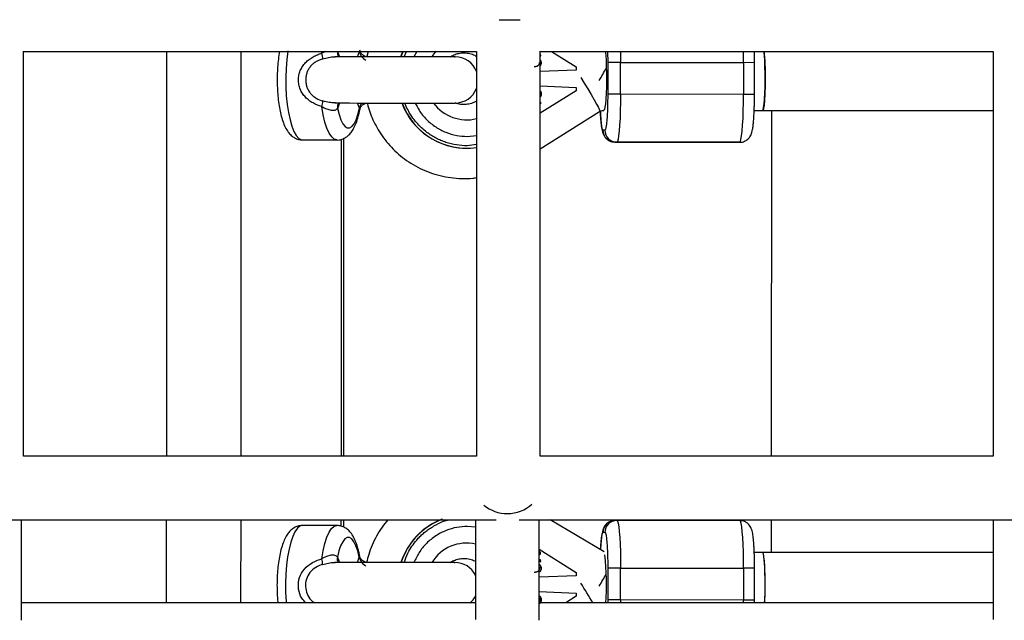
# Model space of a CAD drawing. Units: millimetres. Extents: x -1855 to 11802, y -8931 to 3226.
# Drawn here: x 3411 to 3658, y -4226 to -4075 of the extents above; entities that cross this region are included whole.
import ezdxf

# ---------------------------------------------------------------- set-up
doc = ezdxf.new("R2010")
doc.units = ezdxf.units.MM

msp = doc.modelspace()

# ---------------------------------------------------------------- linework, layer by layer
at = {"color": 7, "linetype": 'Continuous', "lineweight": 25}
for p, q in [((3531.31, -4075.2), (3536.6, -4075.2)), ((3411.77, -4184.92), (3411.77, -4083.12)), ((3489.94, -4084.55), (3490.15, -4084.57)), ((3498.38, -4083.16), (3498.05, -4084.45)), ((3506.62, -4084.55), (3507.15, -4083.15)), ((3506.69, -4084.55), (3507.22, -4083.15)), ((3520.08, -4084.55), (3518.83, -4084.55)), ((3525.63, -4083.16), (3525.64, -4184.91)), ((3541.64, -4184.92), (3541.63, -4083.13)), ((3541.75, -4083.9), (3541.63, -4083.91)), ((3541.63, -4084.29), (3541.77, -4084.28)), ((3541.75, -4084.29), (3541.63, -4084.29)), ((3541.75, -4084.29), (3541.73, -4083.9)), ((3541.77, -4084.28), (3541.75, -4083.9)), ((3541.75, -4084.29), (3541.77, -4084.28)), ((3544.52, -4083.16), (3550.72, -4087.05)), ((3655.52, -4083.16), (3655.52, -4184.91)), ((3550.72, -4087.88), (3541.63, -4088.27)), ((3541.88, -4085.96), (3541.9, -4085.96)), ((3550.72, -4087.05), (3550.72, -4087.88)), ((3558.62, -4085.96), (3558.61, -4093.96)), ((3561.85, -4085.96), (3558.62, -4085.96)), ((3561.84, -4093.96), (3561.85, -4085.96)), ((3561.85, -4085.96), (3592.75, -4086)), ((3592.75, -4086), (3592.74, -4094)), ((3595.5, -4094.01), (3595.51, -4086.01)), ((3541.63, -4091.82), (3550.72, -4092.23)), ((3550.72, -4092.23), (3550.72, -4093.05)), ((3550.72, -4093.05), (3541.63, -4098.73)), ((3541.91, -4093.92), (3541.92, -4093.92)), ((3561.84, -4093.96), (3558.61, -4093.96)), ((3592.74, -4094), (3561.84, -4093.96)), ((3595.49, -4094.01), (3595.5, -4094.01)), ((3519.87, -4096.15), (3520.25, -4096.15)), ((3541.74, -4095.97), (3541.63, -4095.97)), ((3541.63, -4095.97), (3541.73, -4095.97)), ((3541.63, -4096.32), (3541.73, -4096.32)), ((3541.73, -4095.97), (3541.71, -4096.32)), ((3541.73, -4096.32), (3541.74, -4095.97)), ((3541.73, -4095.97), (3541.74, -4095.97)), ((3541.63, -4098.44), (3541.65, -4098.09)), ((3541.65, -4098.09), (3541.63, -4098.09)), ((3541.63, -4098.09), (3541.65, -4098.09)), ((3541.63, -4107.63), (3556.56, -4098.29)), ((3541.63, -4098.44), (3541.63, -4098.44)), ((3595.42, -4098.02), (3597.52, -4098.03)), ((3599.8, -4184.91), (3599.83, -4098.03)), ((3492.27, -4184.91), (3492.3, -4105.02)), ((3557.88, -4102.97), (3557.41, -4102.98)), ((3481.93, -4105.44), (3490.57, -4105.44)), ((3523.5, -4107.52), (3523.57, -4107.52)), ((3560.39, -4105.99), (3560.87, -4105.98)), ((3591.3, -4106.02), (3560.39, -4105.99)), ((3560.87, -4105.98), (3591.77, -4106.01)), ((3591.77, -4106.01), (3591.3, -4106.02)), ((3411.3, -4226.2), (3411.3, -4200.91)), ((3492.27, -4202.78), (3492.27, -4200.91)), ((3525.39, -4200.91), (3525.39, -4226.01)), ((3541.39, -4226.19), (3541.39, -4200.91)), ((3557.7, -4208.99), (3544.18, -4200.91)), ((3560.91, -4201.09), (3560.43, -4201.1)), ((3591.81, -4201.13), (3560.91, -4201.09)), ((3599.79, -4209.14), (3599.79, -4200.91)), ((3655.52, -4200.91), (3655.52, -4226.02)), ((3490.53, -4202.35), (3481.89, -4202.35)), ((3557.44, -4204.09), (3557.91, -4204.08)), ((3541.39, -4208.3), (3550.72, -4214.16)), ((3541.67, -4209.01), (3541.39, -4209.19)), ((3541.65, -4209.02), (3541.67, -4209.52)), ((3541.69, -4209.52), (3541.67, -4209.01)), ((3597.53, -4209.14), (3595.44, -4209.13)), ((3655.52, -4209.14), (3597.54, -4209.14)), ((3541.39, -4209.7), (3541.69, -4209.52)), ((3541.67, -4209.52), (3541.39, -4209.69)), ((3541.75, -4211.01), (3541.39, -4211.03)), ((3541.39, -4211.41), (3541.77, -4211.39)), ((3541.75, -4211.4), (3541.39, -4211.41)), ((3541.67, -4209.52), (3541.69, -4209.52)), ((3541.75, -4211.4), (3541.73, -4211.01)), ((3541.77, -4211.39), (3541.75, -4211.01)), ((3541.75, -4211.4), (3541.77, -4211.39)), ((3489.89, -4211.66), (3490.1, -4211.68)), ((3520.03, -4211.66), (3518.88, -4211.66)), ((3541.88, -4213.07), (3541.9, -4213.07)), ((3558.62, -4213.07), (3558.61, -4221.07)), ((3561.85, -4213.07), (3558.62, -4213.07)), ((3561.84, -4221.07), (3561.85, -4213.07)), ((3561.85, -4213.07), (3592.75, -4213.11)), ((3592.75, -4213.11), (3592.74, -4221.11)), ((3595.5, -4221.12), (3595.51, -4213.12)), ((3550.72, -4214.99), (3541.39, -4215.39)), ((3550.72, -4214.16), (3550.72, -4214.99)), ((3541.39, -4218.92), (3550.72, -4219.34)), ((3541.91, -4221.03), (3541.93, -4221.03)), ((3550.72, -4220.16), (3548.12, -4221.79)), ((3550.72, -4219.34), (3550.72, -4220.16)), ((3561.84, -4221.07), (3558.61, -4221.07)), ((3592.74, -4221.11), (3561.84, -4221.07)), ((3595.49, -4221.12), (3595.5, -4221.12)), ((3595.5, -4221.79), (3595.5, -4221.13))]:
    msp.add_line(p, q, dxfattribs=at)
at = {"color": 8, "linetype": 'Continuous', "lineweight": 25}
for p, q in [((3447.77, -4184.91), (3447.81, -4083.16)), ((3466.42, -4083.16), (3466.38, -4184.91)), ((3486.78, -4083.64), (3486.85, -4083.12)), ((3487.74, -4083.16), (3486.78, -4083.64)), ((3490.71, -4083.22), (3491.21, -4084.54)), ((3495.74, -4084.55), (3496.21, -4083.23)), ((3507.48, -4084.55), (3508.01, -4083.16)), ((3510.63, -4083.16), (3509.91, -4084.55)), ((3558.58, -4083.16), (3558.62, -4085.96)), ((3595.51, -4086.01), (3592.75, -4086)), ((3595.5, -4094.01), (3592.74, -4094)), ((3496.2, -4097.47), (3495.69, -4096.15)), ((3523.29, -4104.54), (3525.63, -4104.34)), ((3491.67, -4184.91), (3491.7, -4105.27)), ((3525.63, -4106.59), (3523.29, -4106.92)), ((3447.75, -4221.79), (3447.76, -4200.91)), ((3466.37, -4200.91), (3466.36, -4221.79)), ((3491.66, -4202.52), (3491.66, -4200.91)), ((3525.39, -4202.79), (3523.32, -4202.61)), ((3490.66, -4210.33), (3491.16, -4211.65)), ((3495.69, -4211.66), (3496.16, -4210.34)), ((3595.51, -4213.12), (3592.75, -4213.11)), ((3558.61, -4221.07), (3558.6, -4221.79)), ((3561.84, -4221.07), (3561.84, -4221.8)), ((3592.74, -4221.79), (3592.74, -4221.11)), ((3595.5, -4221.12), (3592.74, -4221.11))]:
    msp.add_line(p, q, dxfattribs=at)
at = {"color": 7, "linetype": 'Continuous', "lineweight": 25, "flags": 128}
for points in [[(3531.31, -4075.2), (3532.25, -4075.21), (3533.63, -4075.21)], [(3533.63, -4075.21), (3535.02, -4075.21), (3536.37, -4075.2), (3536.6, -4075.2)], [(3520.08, -4084.55), (3520.25, -4084.55), (3520.08, -4084.55), (3519.55, -4084.55), (3518.69, -4084.55), (3517.52, -4084.55), (3516.04, -4084.55), (3514.3, -4084.55), (3512.33, -4084.55), (3510.17, -4084.55), (3507.87, -4084.55), (3505.47, -4084.55), (3503.02, -4084.55), (3500.56, -4084.55), (3498.16, -4084.55), (3495.86, -4084.55), (3493.71, -4084.54), (3491.75, -4084.54), (3490.02, -4084.54)], [(3597.52, -4098.03), (3597.66, -4097.84), (3597.79, -4097.28), (3597.91, -4096.39), (3598.01, -4095.2), (3598.09, -4093.76), (3598.14, -4092.16), (3598.17, -4090.45), (3598.16, -4088.72), (3598.13, -4087.05), (3598.06, -4085.53), (3597.98, -4084.21), (3597.87, -4083.17), (3597.86, -4083.11)], [(3561.84, -4093.96), (3561.82, -4096.04), (3561.78, -4098.07), (3561.71, -4099.96), (3561.61, -4101.68), (3561.49, -4103.16), (3561.35, -4104.36), (3561.2, -4105.25), (3561.04, -4105.79), (3560.87, -4105.98)], [(3591.77, -4106.01), (3591.94, -4105.83), (3592.1, -4105.29), (3592.25, -4104.4), (3592.39, -4103.2), (3592.51, -4101.72), (3592.61, -4100), (3592.68, -4098.1), (3592.72, -4096.08), (3592.74, -4094)], [(3490.04, -4096.14), (3491.77, -4096.14), (3493.74, -4096.14), (3495.89, -4096.15), (3498.19, -4096.15), (3500.59, -4096.15), (3503.04, -4096.15), (3505.49, -4096.15), (3507.88, -4096.15), (3510.19, -4096.15), (3512.34, -4096.15), (3514.31, -4096.15), (3516.04, -4096.15), (3517.52, -4096.15), (3518.69, -4096.15), (3519.55, -4096.15), (3520.07, -4096.15), (3520.25, -4096.15)], [(3490.7, -4097.46), (3491.08, -4099.03), (3491.53, -4100.34), (3492.04, -4101.35), (3492.59, -4102.05), (3493.16, -4102.4), (3493.74, -4102.4), (3494.31, -4102.05), (3494.86, -4101.35), (3495.37, -4100.34), (3495.82, -4099.03), (3496.2, -4097.47)], [(3560.91, -4201.09), (3561.07, -4201.27), (3561.23, -4201.81), (3561.38, -4202.69), (3561.52, -4203.88), (3561.64, -4205.36), (3561.73, -4207.07), (3561.8, -4208.97), (3561.84, -4210.99), (3561.85, -4213.07)], [(3592.75, -4213.11), (3592.74, -4211.02), (3592.7, -4209), (3592.63, -4207.11), (3592.54, -4205.4), (3592.42, -4203.92), (3592.29, -4202.72), (3592.14, -4201.84), (3591.98, -4201.3), (3591.81, -4201.13)], [(3496.16, -4210.34), (3495.78, -4208.77), (3495.33, -4207.46), (3494.82, -4206.45), (3494.27, -4205.75), (3493.7, -4205.4), (3493.12, -4205.4), (3492.55, -4205.75), (3492, -4206.45), (3491.49, -4207.46), (3491.04, -4208.77), (3490.66, -4210.33)], [(3598.04, -4221.87), (3598.09, -4220.87), (3598.15, -4219.27), (3598.17, -4217.56), (3598.16, -4215.83), (3598.13, -4214.16), (3598.07, -4212.64), (3597.98, -4211.32), (3597.87, -4210.28), (3597.75, -4209.55), (3597.61, -4209.18), (3597.54, -4209.14)], [(3520.03, -4211.66), (3520.2, -4211.66), (3520.03, -4211.66), (3519.51, -4211.66), (3518.65, -4211.66), (3517.47, -4211.66), (3515.99, -4211.66), (3514.25, -4211.66), (3512.28, -4211.66), (3510.13, -4211.66), (3507.82, -4211.66), (3505.42, -4211.66), (3502.97, -4211.66), (3500.52, -4211.66), (3498.12, -4211.66), (3495.82, -4211.66), (3493.66, -4211.65), (3491.7, -4211.65), (3489.97, -4211.65)]]:
    msp.add_lwpolyline(points, dxfattribs=at)
at = {"color": 8, "linetype": 'Continuous', "lineweight": 25, "flags": 128}
for points in [[(3478.22, -4083.07), (3478.21, -4083.13), (3477.95, -4085.23), (3477.77, -4087.46), (3477.7, -4089.76), (3477.72, -4092.07), (3477.84, -4094.34), (3478.06, -4096.52), (3478.37, -4098.55), (3478.77, -4100.39), (3479.23, -4101.99), (3479.76, -4103.32), (3480.35, -4104.35), (3480.96, -4105.04), (3481.61, -4105.4), (3481.93, -4105.44)], [(3514.41, -4084.55), (3514.45, -4084.48), (3515.5, -4083.1)], [(3557.99, -4083.08), (3558, -4083.12), (3558.1, -4084.16), (3558.19, -4085.48), (3558.25, -4087.01), (3558.29, -4088.67), (3558.29, -4090.4), (3558.27, -4092.11), (3558.22, -4093.72), (3558.14, -4095.15), (3558.04, -4096.34), (3557.92, -4097.23), (3557.79, -4097.79), (3557.65, -4097.98)], [(3561.82, -4083.14), (3561.84, -4083.88), (3561.85, -4085.96)], [(3592.75, -4086), (3592.74, -4083.91), (3592.73, -4083.13)], [(3551.84, -4089.74), (3552.73, -4091.13), (3553.63, -4092.59), (3554.48, -4094.01), (3555.22, -4095.31), (3555.82, -4096.43), (3556.27, -4097.32), (3556.52, -4097.94), (3556.59, -4098.25), (3556.56, -4098.29)], [(3490.57, -4105.44), (3489.9, -4105.25), (3489.25, -4104.69), (3488.63, -4103.76), (3488.05, -4102.5), (3487.55, -4100.93), (3487.11, -4099.1), (3486.77, -4097.05)], [(3481.89, -4202.35), (3481.25, -4202.53), (3480.61, -4203.05), (3480.01, -4203.92), (3479.45, -4205.1), (3478.95, -4206.57), (3478.52, -4208.3), (3478.16, -4210.24), (3477.9, -4212.34), (3477.72, -4214.57), (3477.65, -4216.87), (3477.67, -4219.18), (3477.8, -4221.45), (3477.83, -4221.82)], [(3486.73, -4210.75), (3487.07, -4208.69), (3487.51, -4206.86), (3488.02, -4205.29), (3488.59, -4204.03), (3489.21, -4203.11), (3489.86, -4202.54), (3490.53, -4202.35)]]:
    msp.add_lwpolyline(points, dxfattribs=at)
at = {"color": 7, "linetype": 'Continuous', "lineweight": 25}
for centre, radius, start, end in [((3481.71, -4085.25), 5.31, 2.1728, 17.629), ((3520.25, -4090.35), 5.8, 21.8459, 89.9783), ((3466.25, -4036.39), 105.19, 329.0572, 330.9905), ((3520.25, -4090.35), 5.8, 269.9783, 338.1556), ((3481.71, -4095.43), 5.31, 342.3276, 357.7837), ((3523.21, -4090.07), 17.45, 200.3786, 270.9559), ((3523.27, -4090.08), 17.44, 200.378, 277.787), ((3560.4, -4102.99), 3, 179.8477, 269.8383), ((3560.88, -4102.98), 3, 179.8477, 269.8383), ((3533.25, -4190.35), 8.99, 230.3273, 270.9064), ((3533.61, -4190.59), 8.74, 268.5769, 313.043), ((3523.23, -4217.09), 17.47, 111.0988, 161.8767), ((3523.29, -4217.09), 17.47, 111.1072, 161.723), ((3560.43, -4204.09), 2.99, 90.0205, 180.0294), ((3560.91, -4204.08), 2.99, 90.0205, 180.0294), ((3481.66, -4212.36), 5.31, 2.1728, 17.629), ((3520.2, -4217.46), 5.8, 26.5046, 89.9783), ((3466.26, -4163.5), 105.19, 329.0572, 330.9905), ((3520.2, -4217.46), 5.8, 310.8179, 333.4907)]:
    msp.add_arc(centre, radius, start, end, dxfattribs=at)
at = {"color": 8, "linetype": 'Continuous', "lineweight": 25}
for centre, radius, start, end in [((3492.83, -4083.6), 2.15, 169.9223, 204.0027), ((3499.3, -4082.57), 3.16, 192.0176, 242.4842), ((3492.82, -4097.09), 2.15, 155.2458, 190.0428), ((3498.98, -4097.97), 2.83, 139.7134, 169.6709), ((3523.18, -4090.07), 10.31, 216.1882, 283.8045), ((3523.18, -4217.09), 10.31, 77.5715, 148.2375), ((3492.78, -4210.71), 2.15, 169.9223, 204.0027), ((3499.26, -4209.67), 3.17, 192.0469, 243.3524), ((3489.79, -4217.19), 68.53, 356.0754, 6.2692), ((3461.97, -4275.13), 107.12, 29.8385, 32.9597)]:
    msp.add_arc(centre, radius, start, end, dxfattribs=at)
at = {"color": 7, "linetype": 'Continuous', "lineweight": 25}
for points, knots in [([(3498.08, -4084.54), (3498.05, -4084.54), (3497.97, -4084.54), (3497.52, -4084.43), (3496.93, -4084.04), (3496.46, -4083.43), (3496.37, -4083.02), (3496.33, -4082.86)], [0, 0, 0, 0, 0.134845, 0.341126, 0.566781, 0.829671, 1, 1, 1, 1]), ([(3411.77, -4083.16), (3430.39, -4083.16), (3468.34, -4083.16), (3506.3, -4083.16), (3525.63, -4083.16)], [0, 0, 0, 0, 0.490629, 1, 1, 1, 1]), ([(3476.15, -4083.16), (3476.15, -4083.17), (3476.01, -4083.78), (3475.84, -4085.11), (3475.63, -4087.13), (3475.54, -4089.22), (3475.53, -4091.31), (3475.62, -4093.39), (3475.81, -4095.4), (3476.09, -4097.32), (3476.46, -4099.11), (3476.94, -4100.77), (3477.54, -4102.22), (3478.23, -4103.38), (3479.01, -4104.28), (3479.88, -4104.92), (3480.85, -4105.35), (3481.55, -4105.41), (3481.88, -4105.43)], [0, 0, 0, 0, 0.001576, 0.074945, 0.146857, 0.218015, 0.288853, 0.3597, 0.43077, 0.502419, 0.57516, 0.649846, 0.728074, 0.800733, 0.857772, 0.908386, 0.956133, 1, 1, 1, 1]), ([(3486.77, -4097.05), (3486, -4096.83), (3485.25, -4096.54), (3484.2, -4095.95), (3483.86, -4095.74), (3483.22, -4095.25), (3482.92, -4094.98), (3482.38, -4094.39), (3482.13, -4094.08), (3481.8, -4093.57), (3481.7, -4093.4), (3481.51, -4093.04), (3481.43, -4092.86), (3481.2, -4092.31), (3481.09, -4091.93), (3480.97, -4091.34), (3480.94, -4091.13), (3480.9, -4090.73), (3480.89, -4090.53), (3480.9, -4089.94), (3480.93, -4089.54), (3481.05, -4088.95), (3481.1, -4088.75), (3481.22, -4088.37), (3481.28, -4088.18), (3481.51, -4087.63), (3481.7, -4087.27), (3482.03, -4086.77), (3482.14, -4086.6), (3482.39, -4086.29), (3482.52, -4086.14), (3482.93, -4085.7), (3483.23, -4085.43), (3483.87, -4084.95), (3484.21, -4084.73), (3484.91, -4084.34), (3485.27, -4084.17), (3486.01, -4083.87), (3486.39, -4083.75), (3486.78, -4083.64)], [0, 0, 0, 0, 0.125, 0.125, 0.1875, 0.1875, 0.25, 0.25, 0.3125, 0.3125, 0.34375, 0.34375, 0.375, 0.375, 0.4375, 0.4375, 0.46875, 0.46875, 0.5, 0.5, 0.5625, 0.5625, 0.59375, 0.59375, 0.625, 0.625, 0.6875, 0.6875, 0.71875, 0.71875, 0.75, 0.75, 0.8125, 0.8125, 0.875, 0.875, 0.9375, 0.9375, 1, 1, 1, 1]), ([(3487.02, -4085.05), (3486.73, -4085.13), (3486.45, -4085.23), (3485.89, -4085.46), (3485.62, -4085.59), (3485.1, -4085.9), (3484.84, -4086.08), (3484.36, -4086.47), (3484.15, -4086.69), (3483.85, -4087.04), (3483.75, -4087.16), (3483.57, -4087.41), (3483.49, -4087.55), (3483.26, -4087.95), (3483.13, -4088.23), (3482.92, -4088.81), (3482.84, -4089.11), (3482.73, -4089.72), (3482.71, -4090.03), (3482.71, -4090.64), (3482.73, -4090.96), (3482.84, -4091.57), (3482.91, -4091.87), (3483.12, -4092.44), (3483.25, -4092.73), (3483.56, -4093.27), (3483.74, -4093.52), (3484.14, -4093.99), (3484.36, -4094.21), (3484.83, -4094.61), (3485.09, -4094.78), (3485.87, -4095.24), (3486.44, -4095.47), (3487.02, -4095.64)], [0, 0, 0, 0, 0.0625, 0.0625, 0.125, 0.125, 0.1875, 0.1875, 0.25, 0.25, 0.28125, 0.28125, 0.3125, 0.3125, 0.375, 0.375, 0.4375, 0.4375, 0.5, 0.5, 0.5625, 0.5625, 0.625, 0.625, 0.6875, 0.6875, 0.75, 0.75, 0.8125, 0.8125, 0.875, 0.875, 1, 1, 1, 1]), ([(3519.02, -4084.55), (3519.32, -4084.38), (3519.99, -4083.97), (3521.19, -4083.62), (3522.56, -4083.48), (3523.93, -4083.67), (3524.98, -4084), (3525.49, -4084.33), (3525.63, -4084.42)], [0, 0, 0, 0, 0.148964, 0.336, 0.531952, 0.737508, 0.929015, 1, 1, 1, 1]), ([(3541.63, -4083.16), (3554.21, -4083.16), (3592.17, -4083.16), (3630.13, -4083.16), (3655.52, -4083.16)], [0, 0, 0, 0, 0.331304, 1, 1, 1, 1]), ([(3541.9, -4085.96), (3541.87, -4085.81), (3541.84, -4085.58), (3541.71, -4085.36), (3541.65, -4085.29), (3541.63, -4085.28)], [0, 0, 0, 0, 0.615621, 0.924601, 1, 1, 1, 1]), ([(3541.63, -4085.29), (3541.64, -4085.3), (3541.7, -4085.37), (3541.82, -4085.58), (3541.86, -4085.81), (3541.88, -4085.96)], [0, 0, 0, 0, 0.0448951, 0.3646002, 1, 1, 1, 1]), ([(3595.51, -4086.02), (3595.51, -4085.44), (3595.51, -4084.63), (3595.49, -4083.68), (3595.48, -4083.31), (3595.48, -4083.16)], [0, 0, 0, 0, 0.595666, 0.836489, 1, 1, 1, 1]), ([(3597.86, -4083.16), (3597.91, -4083.54), (3598.02, -4084.4), (3598.13, -4086.55), (3598.2, -4089.17), (3598.18, -4091.9), (3598.09, -4094.43), (3597.94, -4096.44), (3597.75, -4097.78), (3597.6, -4097.93), (3597.53, -4098.01)], [0, 0, 0, 0, 0.102327, 0.231224, 0.360119, 0.489014, 0.617908, 0.746803, 0.875699, 1, 1, 1, 1]), ([(3540.1, -4086.98), (3540.16, -4086.98), (3540.27, -4086.97), (3540.43, -4086.95), (3540.58, -4086.92), (3540.72, -4086.89), (3540.85, -4086.85), (3540.97, -4086.8), (3541.08, -4086.75), (3541.17, -4086.68), (3541.25, -4086.61), (3541.32, -4086.54), (3541.38, -4086.46), (3541.43, -4086.37), (3541.46, -4086.28), (3541.49, -4086.19), (3541.5, -4086.09), (3541.5, -4086.02), (3541.5, -4085.99)], [0, 0, 0, 0, 0.090758, 0.17565, 0.255306, 0.329955, 0.39993, 0.465292, 0.527056, 0.58557, 0.641196, 0.694326, 0.745429, 0.795527, 0.84523, 0.895057, 0.946612, 1, 1, 1, 1]), ([(3541.88, -4085.96), (3541.88, -4086.07), (3541.87, -4086.28), (3541.78, -4086.57), (3541.66, -4086.72), (3541.61, -4086.79)], [0, 0, 0, 0, 0.359291, 0.718172, 1, 1, 1, 1]), ([(3541.63, -4086.77), (3541.68, -4086.71), (3541.8, -4086.57), (3541.89, -4086.28), (3541.89, -4086.07), (3541.9, -4085.96)], [0, 0, 0, 0, 0.268321, 0.633952, 1, 1, 1, 1]), ([(3541.92, -4093.92), (3541.92, -4093.84), (3541.92, -4093.66), (3541.84, -4093.41), (3541.74, -4093.23), (3541.65, -4093.15), (3541.63, -4093.13)], [0, 0, 0, 0, 0.301524, 0.602804, 0.904082, 1, 1, 1, 1]), ([(3541.63, -4093.15), (3541.65, -4093.16), (3541.73, -4093.24), (3541.83, -4093.41), (3541.91, -4093.66), (3541.91, -4093.84), (3541.91, -4093.92)], [0, 0, 0, 0, 0.0719007, 0.3811826, 0.6904653, 1, 1, 1, 1]), ([(3541.63, -4094.69), (3541.66, -4094.66), (3541.78, -4094.55), (3541.88, -4094.28), (3541.91, -4094.04), (3541.92, -4093.92)], [0, 0, 0, 0, 0.137956, 0.568663, 1, 1, 1, 1]), ([(3541.91, -4093.92), (3541.89, -4094.04), (3541.87, -4094.28), (3541.76, -4094.54), (3541.66, -4094.65), (3541.63, -4094.67)], [0, 0, 0, 0, 0.4436, 0.886552, 1, 1, 1, 1]), ([(3558.61, -4093.96), (3558.61, -4096.35), (3558.53, -4098.64), (3558.26, -4102.02), (3558.07, -4102.97), (3557.88, -4102.97)], [0, 0, 0, 0, 0.5, 0.5, 1, 1, 1, 1]), ([(3591.85, -4105.99), (3591.89, -4106), (3592.27, -4106.04), (3592.98, -4105.81), (3593.79, -4105.33), (3594.34, -4104.68), (3594.68, -4104.06), (3594.88, -4103.46), (3595.03, -4102.76), (3595.17, -4101.83), (3595.28, -4100.63), (3595.37, -4099.33), (3595.43, -4098.05), (3595.46, -4096.93), (3595.49, -4095.88), (3595.5, -4094.92), (3595.5, -4094.27), (3595.5, -4094.02)], [0, 0, 0, 0, 0.008457, 0.067456, 0.128143, 0.179757, 0.22801, 0.286907, 0.369411, 0.479646, 0.577, 0.680498, 0.765591, 0.830973, 0.887463, 0.955932, 1, 1, 1, 1]), ([(3486.77, -4097.05), (3486.97, -4097.15), (3487.16, -4097.26), (3487.56, -4097.45), (3487.76, -4097.54), (3488.15, -4097.7), (3488.35, -4097.76), (3488.73, -4097.88), (3488.92, -4097.92), (3489.29, -4097.98), (3489.47, -4097.99), (3489.8, -4097.98), (3489.96, -4097.95), (3490.23, -4097.87), (3490.36, -4097.81), (3490.56, -4097.65), (3490.64, -4097.56), (3490.7, -4097.46)], [0, 0, 0, 0, 0.125, 0.125, 0.25, 0.25, 0.375, 0.375, 0.5, 0.5, 0.625, 0.625, 0.75, 0.75, 0.875, 0.875, 1, 1, 1, 1]), ([(3490.17, -4096.14), (3490.17, -4096.14), (3490.11, -4096.14), (3490.04, -4096.13), (3489.97, -4096.12)], [0, 0, 0, 0, 0.0038373, 1, 1, 1, 1]), ([(3496.33, -4097.85), (3496.35, -4097.73), (3496.4, -4097.37), (3496.8, -4096.76), (3497.42, -4096.3), (3497.95, -4096.15), (3498.04, -4096.15), (3498.08, -4096.15)], [0, 0, 0, 0, 0.118194, 0.382837, 0.63471, 0.837285, 1, 1, 1, 1]), ([(3498.16, -4096.11), (3498.18, -4096.2), (3498.34, -4096.96), (3498.81, -4098.39), (3499.6, -4100.4), (3500.64, -4102.44), (3501.9, -4104.45), (3503.39, -4106.38), (3505.1, -4108.19), (3507.02, -4109.86), (3509.15, -4111.35), (3511.44, -4112.63), (3513.9, -4113.68), (3516.48, -4114.46), (3519.17, -4114.97), (3521.93, -4115.17), (3524.1, -4115.14), (3525.33, -4114.95), (3525.63, -4114.9)], [0, 0, 0, 0, 0.007836, 0.06348, 0.123376, 0.186131, 0.251191, 0.318122, 0.386619, 0.456463, 0.527498, 0.599611, 0.672725, 0.746788, 0.821774, 0.89768, 0.974522, 1, 1, 1, 1]), ([(3525.63, -4095.65), (3525.42, -4095.78), (3524.82, -4096.13), (3523.71, -4096.45), (3522.35, -4096.58), (3521.16, -4096.46), (3520.49, -4096.2), (3520.26, -4096.11)], [0, 0, 0, 0, 0.135082, 0.368158, 0.612346, 0.868502, 1, 1, 1, 1]), ([(3490.51, -4105.44), (3490.52, -4105.44), (3490.89, -4105.5), (3491.64, -4105.33), (3492.62, -4104.93), (3493.45, -4104.32), (3494.16, -4103.53), (3494.82, -4102.5), (3495.42, -4101.17), (3495.93, -4099.61), (3496.18, -4098.4), (3496.3, -4097.84)], [0, 0, 0, 0, 0.001411, 0.104446, 0.202647, 0.302102, 0.410495, 0.537281, 0.690843, 0.857649, 1, 1, 1, 1]), ([(3556.58, -4098.28), (3556.59, -4098.28), (3556.77, -4098.13), (3557.14, -4098), (3557.5, -4098.01), (3557.65, -4098.01)], [0, 0, 0, 0, 0.026332, 0.61122, 1, 1, 1, 1]), ([(3556.77, -4098.26), (3556.77, -4098.35), (3556.79, -4098.81), (3556.83, -4099.57), (3556.89, -4100.52), (3556.97, -4101.36), (3557.05, -4102.11), (3557.15, -4102.76), (3557.28, -4103.36), (3557.45, -4103.92), (3557.75, -4104.52), (3558.18, -4105.08), (3558.8, -4105.58), (3559.58, -4105.93), (3560.14, -4105.95), (3560.39, -4105.96)], [0, 0, 0, 0, 0.022991, 0.117111, 0.212179, 0.307026, 0.400883, 0.493904, 0.588992, 0.682247, 0.740787, 0.799591, 0.865767, 0.939639, 1, 1, 1, 1]), ([(3597.53, -4098.03), (3605.26, -4098.03), (3624.58, -4098.03), (3643.92, -4098.03), (3655.52, -4098.03)], [0, 0, 0, 0, 0.3997985, 1, 1, 1, 1]), ([(3525.64, -4184.91), (3488.66, -4184.91), (3450.7, -4184.91), (3412.75, -4184.91), (3411.77, -4184.91)], [0, 0, 0, 0, 0.97414, 1, 1, 1, 1]), ([(3655.52, -4184.91), (3649.25, -4184.91), (3611.29, -4184.91), (3573.33, -4184.91), (3541.64, -4184.91)], [0, 0, 0, 0, 0.165045, 1, 1, 1, 1]), ([(3407.11, -4200.91), (3431.26, -4200.91), (3472.42, -4200.91), (3513.57, -4200.91), (3530.57, -4200.91)], [0, 0, 0, 0, 0.587039, 1, 1, 1, 1]), ([(3503.37, -4200.91), (3502.86, -4201.53), (3501.81, -4202.82), (3500.5, -4204.98), (3499.38, -4207.28), (3498.54, -4209.51), (3498.18, -4210.99), (3498.02, -4211.65)], [0, 0, 0, 0, 0.197418, 0.412569, 0.624598, 0.829913, 1, 1, 1, 1]), ([(3536.36, -4200.91), (3554.44, -4200.91), (3596.27, -4200.91), (3638.1, -4200.91), (3661.86, -4200.91)], [0, 0, 0, 0, 0.432088, 1, 1, 1, 1]), ([(3560.36, -4201.12), (3560.31, -4201.11), (3559.94, -4201.07), (3559.23, -4201.3), (3558.42, -4201.79), (3557.86, -4202.43), (3557.53, -4203.05), (3557.32, -4203.65), (3557.17, -4204.35), (3557.04, -4205.28), (3556.92, -4206.49), (3556.85, -4207.55), (3556.82, -4208.27), (3556.81, -4208.46)], [0, 0, 0, 0, 0.011778, 0.093948, 0.178467, 0.250351, 0.317554, 0.399581, 0.514487, 0.668013, 0.8036, 0.947744, 1, 1, 1, 1]), ([(3595.51, -4213.13), (3595.51, -4212.55), (3595.51, -4211.74), (3595.49, -4210.57), (3595.46, -4209.62), (3595.42, -4208.56), (3595.37, -4207.54), (3595.31, -4206.6), (3595.24, -4205.75), (3595.15, -4205), (3595.05, -4204.35), (3594.93, -4203.75), (3594.75, -4203.19), (3594.45, -4202.59), (3594.03, -4202.03), (3593.4, -4201.53), (3592.63, -4201.18), (3592.06, -4201.16), (3591.81, -4201.15)], [0, 0, 0, 0, 0.1003907, 0.1409778, 0.2072971, 0.2742726, 0.3441817, 0.4147954, 0.4852446, 0.5549581, 0.6240512, 0.6946795, 0.763946, 0.8074276, 0.8511051, 0.9002583, 0.9551279, 1, 1, 1, 1]), ([(3481.89, -4202.35), (3481.5, -4202.38), (3480.75, -4202.45), (3479.77, -4202.92), (3478.95, -4203.54), (3478.24, -4204.34), (3477.59, -4205.39), (3477, -4206.75), (3476.49, -4208.4), (3476.08, -4210.26), (3475.78, -4212.21), (3475.59, -4214.24), (3475.49, -4216.33), (3475.49, -4218.42), (3475.56, -4220.27), (3475.67, -4221.36), (3475.71, -4221.79)], [0, 0, 0, 0, 0.057794, 0.110281, 0.163813, 0.222523, 0.291573, 0.375039, 0.464134, 0.548962, 0.630788, 0.710989, 0.790348, 0.869352, 0.948364, 1, 1, 1, 1]), ([(3496.25, -4209.99), (3496.19, -4209.66), (3496.01, -4208.71), (3495.61, -4207.31), (3495.02, -4205.75), (3494.32, -4204.51), (3493.5, -4203.55), (3492.63, -4202.9), (3491.65, -4202.45), (3490.94, -4202.39), (3490.59, -4202.36)], [0, 0, 0, 0, 0.0812033, 0.2372675, 0.4000366, 0.574976, 0.6956774, 0.8025189, 0.903062, 1, 1, 1, 1]), ([(3557.91, -4204.08), (3558.1, -4204.08), (3558.29, -4205.03), (3558.55, -4208.4), (3558.62, -4210.68), (3558.62, -4213.07)], [0, 0, 0, 0, 0.5, 0.5, 1, 1, 1, 1]), ([(3490.66, -4210.33), (3490.6, -4210.24), (3490.52, -4210.15), (3490.32, -4209.99), (3490.19, -4209.93), (3489.92, -4209.85), (3489.76, -4209.82), (3489.43, -4209.81), (3489.25, -4209.82), (3488.88, -4209.88), (3488.69, -4209.92), (3488.31, -4210.03), (3488.11, -4210.1), (3487.72, -4210.26), (3487.52, -4210.35), (3487.12, -4210.54), (3486.92, -4210.64), (3486.73, -4210.75)], [0, 0, 0, 0, 0.125, 0.125, 0.25, 0.25, 0.375, 0.375, 0.5, 0.5, 0.625, 0.625, 0.75, 0.75, 0.875, 0.875, 1, 1, 1, 1]), ([(3498.03, -4211.65), (3498, -4211.65), (3497.92, -4211.65), (3497.47, -4211.54), (3496.88, -4211.15), (3496.41, -4210.54), (3496.32, -4210.13), (3496.29, -4209.97)], [0, 0, 0, 0, 0.134845, 0.341126, 0.566781, 0.829671, 1, 1, 1, 1]), ([(3519.02, -4211.66), (3519.32, -4211.49), (3519.99, -4211.08), (3521.19, -4210.73), (3522.56, -4210.59), (3523.92, -4210.78), (3524.89, -4211.07), (3525.33, -4211.35), (3525.39, -4211.38)], [0, 0, 0, 0, 0.155276, 0.3502336, 0.5544848, 0.768747, 0.9683642, 1, 1, 1, 1]), ([(3598.19, -4217.14), (3598.18, -4216.24), (3598.17, -4214.44), (3598.05, -4212.04), (3597.89, -4210.25), (3597.71, -4209.23), (3597.58, -4209.24), (3597.54, -4209.24)], [0, 0, 0, 0, 0.215226, 0.430453, 0.64568, 0.860909, 1, 1, 1, 1]), ([(3540.1, -4214.09), (3540.16, -4214.09), (3540.27, -4214.08), (3540.44, -4214.06), (3540.59, -4214.03), (3540.73, -4214), (3540.85, -4213.96), (3540.97, -4213.91), (3541.08, -4213.86), (3541.17, -4213.79), (3541.25, -4213.72), (3541.32, -4213.65), (3541.38, -4213.57), (3541.43, -4213.48), (3541.47, -4213.39), (3541.49, -4213.3), (3541.5, -4213.2), (3541.5, -4213.13), (3541.5, -4213.1)], [0, 0, 0, 0, 0.090758, 0.17565, 0.255306, 0.329955, 0.39993, 0.465292, 0.527056, 0.58557, 0.641196, 0.694326, 0.745429, 0.795527, 0.84523, 0.895057, 0.946612, 1, 1, 1, 1]), ([(3541.9, -4213.07), (3541.88, -4212.92), (3541.85, -4212.69), (3541.68, -4212.43), (3541.55, -4212.27), (3541.44, -4212.21), (3541.39, -4212.19)], [0, 0, 0, 0, 0.431642, 0.648282, 0.865438, 1, 1, 1, 1]), ([(3541.39, -4212.2), (3541.43, -4212.22), (3541.54, -4212.27), (3541.66, -4212.43), (3541.83, -4212.69), (3541.86, -4212.92), (3541.88, -4213.07)], [0, 0, 0, 0, 0.119268, 0.339709, 0.5607302, 1, 1, 1, 1]), ([(3541.39, -4214.1), (3541.46, -4214.05), (3541.62, -4213.94), (3541.79, -4213.7), (3541.89, -4213.39), (3541.9, -4213.18), (3541.9, -4213.07)], [0, 0, 0, 0, 0.216243, 0.468373, 0.734035, 1, 1, 1, 1]), ([(3541.88, -4213.07), (3541.88, -4213.18), (3541.88, -4213.39), (3541.77, -4213.7), (3541.61, -4213.93), (3541.46, -4214.04), (3541.39, -4214.09)], [0, 0, 0, 0, 0.270565, 0.540822, 0.79684, 1, 1, 1, 1]), ([(3541.42, -4212.79), (3541.44, -4212.84), (3541.49, -4212.93), (3541.5, -4213.04), (3541.5, -4213.1)], [0, 0, 0, 0, 0.4782227, 1, 1, 1, 1]), ([(3598.06, -4221.79), (3598.07, -4221.63), (3598.13, -4220.81), (3598.18, -4219.14), (3598.18, -4217.69), (3598.19, -4217.14)], [0, 0, 0, 0, 0.128458, 0.664502, 1, 1, 1, 1]), ([(3541.93, -4221.03), (3541.92, -4220.95), (3541.92, -4220.77), (3541.85, -4220.52), (3541.7, -4220.3), (3541.55, -4220.13), (3541.43, -4220.07), (3541.39, -4220.05)], [0, 0, 0, 0, 0.221559, 0.442938, 0.664316, 0.885771, 1, 1, 1, 1]), ([(3541.39, -4220.06), (3541.43, -4220.08), (3541.54, -4220.14), (3541.68, -4220.3), (3541.83, -4220.52), (3541.91, -4220.77), (3541.91, -4220.95), (3541.91, -4221.03)], [0, 0, 0, 0, 0.100239, 0.325192, 0.550066, 0.774942, 1, 1, 1, 1]), ([(3541.39, -4220.49), (3541.41, -4220.51), (3541.5, -4220.59), (3541.58, -4220.78), (3541.59, -4220.95), (3541.59, -4221.04)], [0, 0, 0, 0, 0.141128, 0.572746, 1, 1, 1, 1]), ([(3541.39, -4222.01), (3541.42, -4222), (3541.55, -4221.94), (3541.73, -4221.72), (3541.89, -4221.4), (3541.91, -4221.16), (3541.93, -4221.03)], [0, 0, 0, 0, 0.071636, 0.380761, 0.690155, 1, 1, 1, 1]), ([(3541.91, -4221.03), (3541.9, -4221.16), (3541.87, -4221.4), (3541.71, -4221.72), (3541.54, -4221.94), (3541.41, -4221.99), (3541.39, -4222)], [0, 0, 0, 0, 0.314624, 0.628789, 0.942683, 1, 1, 1, 1]), ([(3541.59, -4221.04), (3541.58, -4221.13), (3541.55, -4221.33), (3541.45, -4221.49), (3541.39, -4221.57)], [0, 0, 0, 0, 0.499056, 1, 1, 1, 1]), ([(3525.39, -4221.79), (3504.05, -4221.79), (3466.01, -4221.79), (3427.98, -4221.79), (3411.3, -4221.79)], [0, 0, 0, 0, 0.561229, 1, 1, 1, 1]), ([(3655.52, -4221.79), (3623.23, -4221.79), (3585.18, -4221.79), (3547.15, -4221.79), (3541.39, -4221.79)], [0, 0, 0, 0, 0.848728, 1, 1, 1, 1])]:
    msp.add_open_spline(points, degree=3, knots=knots, dxfattribs=at)
at = {"color": 8, "linetype": 'Continuous', "lineweight": 25}
for points, knots in [([(3487.02, -4085.05), (3487.49, -4084.93), (3488.41, -4084.69), (3489.47, -4084.5), (3489.92, -4084.55), (3489.94, -4084.55)], [0, 0, 0, 0, 0.495231, 0.979554, 1, 1, 1, 1]), ([(3489.97, -4096.12), (3489.52, -4096.1), (3488.53, -4096.06), (3487.55, -4095.79), (3487.02, -4095.64)], [0, 0, 0, 0, 0.447441, 1, 1, 1, 1]), ([(3491.22, -4096.14), (3491.2, -4096.19), (3491.05, -4096.72), (3490.87, -4097.11), (3490.7, -4097.46)], [0, 0, 0, 0, 0.082258, 1, 1, 1, 1]), ([(3496.3, -4097.84), (3496.3, -4097.84), (3496.36, -4097.79), (3496.28, -4097.62), (3496.2, -4097.47)], [0, 0, 0, 0, 0.04247, 1, 1, 1, 1]), ([(3523.29, -4106.92), (3522.38, -4106.88), (3520.58, -4106.79), (3518.38, -4106.22), (3516.69, -4105.58), (3515.46, -4105), (3514.29, -4104.32), (3513.06, -4103.46), (3511.79, -4102.4), (3510.06, -4100.59), (3508.6, -4098.49), (3507.85, -4096.71), (3507.62, -4096.15)], [0, 0, 0, 0, 0.13424, 0.268479, 0.335567, 0.402828, 0.47006, 0.537177, 0.62557, 0.714033, 0.909568, 1, 1, 1, 1]), ([(3510.26, -4096.15), (3510.55, -4096.76), (3511.26, -4098.28), (3513, -4100.34), (3515.3, -4102.24), (3517.89, -4103.58), (3520.59, -4104.39), (3522.41, -4104.49), (3523.29, -4104.54)], [0, 0, 0, 0, 0.123459, 0.30583, 0.488202, 0.666783, 0.838236, 1, 1, 1, 1]), ([(3557.41, -4102.98), (3557.32, -4102.86), (3557.18, -4102.68), (3557.01, -4101.56), (3556.9, -4100.4), (3556.82, -4099.27), (3556.79, -4098.5), (3556.79, -4098.28)], [0, 0, 0, 0, 0.350737, 0.539546, 0.732361, 0.925175, 1, 1, 1, 1]), ([(3507.48, -4211.66), (3507.74, -4210.86), (3508.22, -4209.42), (3509.37, -4207.58), (3510.41, -4206.21), (3511.41, -4205.15), (3512.28, -4204.34), (3513.6, -4203.27), (3515.48, -4202.11), (3517.36, -4201.22), (3518.49, -4200.97), (3518.74, -4200.91)], [0, 0, 0, 0, 0.155604, 0.277428, 0.399107, 0.472464, 0.545648, 0.619025, 0.785906, 0.952788, 1, 1, 1, 1]), ([(3523.32, -4202.61), (3522.44, -4202.66), (3520.62, -4202.75), (3517.93, -4203.56), (3515.33, -4204.89), (3513.02, -4206.78), (3511.13, -4209.06), (3510.31, -4210.81), (3509.91, -4211.66)], [0, 0, 0, 0, 0.154411, 0.318072, 0.488536, 0.662618, 0.8367, 1, 1, 1, 1]), ([(3556.82, -4208.47), (3556.82, -4208.37), (3556.85, -4207.72), (3556.93, -4206.7), (3557.04, -4205.52), (3557.21, -4204.4), (3557.35, -4204.21), (3557.44, -4204.09)], [0, 0, 0, 0, 0.035595, 0.236586, 0.437576, 0.63439, 1, 1, 1, 1]), ([(3482.74, -4221.79), (3482.38, -4221.42), (3481.44, -4220.48), (3480.78, -4218.39), (3480.86, -4215.96), (3481.92, -4213.69), (3483.82, -4211.9), (3485.58, -4211.09), (3486.58, -4210.79), (3486.73, -4210.75)], [0, 0, 0, 0, 0.107461, 0.273277, 0.436607, 0.603708, 0.780735, 0.967908, 1, 1, 1, 1]), ([(3486.97, -4212.16), (3487.44, -4212.04), (3488.37, -4211.8), (3489.42, -4211.61), (3489.87, -4211.66), (3489.89, -4211.66)], [0, 0, 0, 0, 0.495231, 0.979554, 1, 1, 1, 1]), ([(3496.16, -4210.34), (3496.21, -4210.24), (3496.28, -4210.09), (3496.24, -4210.02), (3496.23, -4209.99)], [0, 0, 0, 0, 0.605226, 1, 1, 1, 1]), ([(3486.97, -4212.16), (3486.86, -4212.19), (3486.11, -4212.41), (3484.79, -4213.05), (3483.4, -4214.5), (3482.67, -4216.29), (3482.59, -4218.2), (3483.19, -4220), (3484.09, -4221.27), (3484.83, -4221.68), (3485.03, -4221.79)], [0, 0, 0, 0, 0.02932, 0.194385, 0.348384, 0.497616, 0.646024, 0.79497, 0.945789, 1, 1, 1, 1])]:
    msp.add_open_spline(points, degree=3, knots=knots, dxfattribs=at)

doc.saveas('drawing.dxf')
